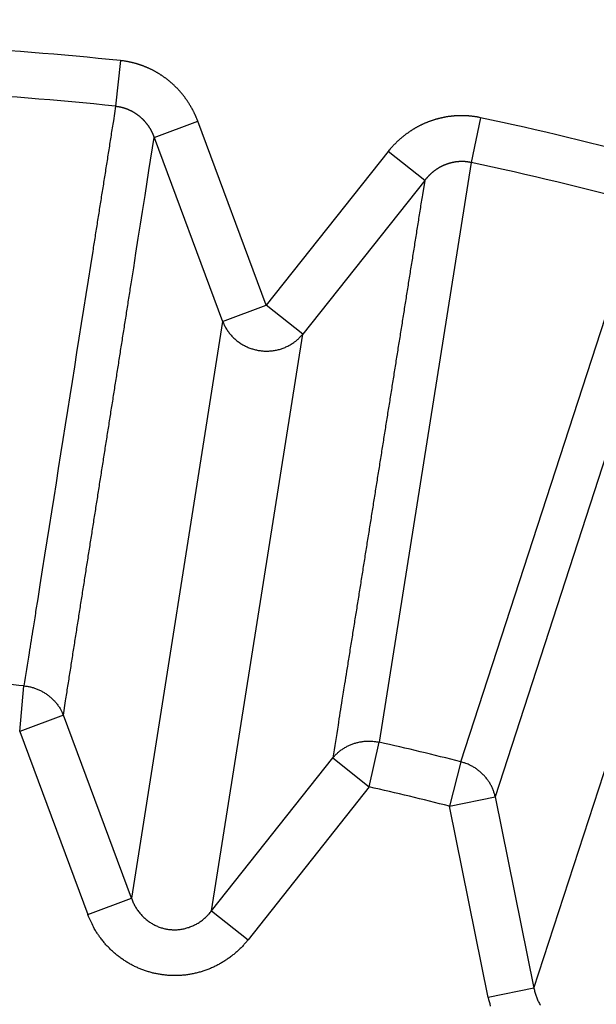
# Model space of a CAD drawing. Extents: x 94 to 2196, y 28 to 1722.
# Drawn here: x 1180 to 1181, y 1008 to 1010 of the extents above; entities that cross this region are included whole.
import ezdxf

# ---------------------------------------------------------------- set-up
doc = ezdxf.new("R2010")
doc.units = 0
doc.linetypes.add('HIDDENNEW0', pattern=[4.5, 1.5, -1.5, 1.5])
doc.layers.add('MUOTOVIIVAT', color=40, linetype='HIDDENNEW0')
doc.layers.add('TANGVIIVATNONDEF', color=3, linetype='HIDDENNEW0')

msp = doc.modelspace()

# ---------------------------------------------------------------- linework, layer by layer
at = {"layer": 'MUOTOVIIVAT', "color": 40, "linetype": 'CONTINUOUS', "const_width": 0.7}
for points in [[(1180.0351, 1006.7945, 0), (1180.0458, 1006.8293)], [(1181.0478, 1007.0542), (1181.0373, 1007.02), (1181.0267, 1006.9857), (1181.0162, 1006.9515), (1181.0056, 1006.9172), (1180.9951, 1006.8829), (1180.9846, 1006.8487, 0), (1180.974, 1006.8144), (1180.9635, 1006.7802), (1180.9529, 1006.7459), (1180.9424, 1006.7117), (1180.9318, 1006.6774), (1180.9213, 1006.6431), (1180.9107, 1006.6089), (1180.9002, 1006.5746), (1180.8896, 1006.5404, 0), (1180.8791, 1006.5061, 0), (1180.8685, 1006.4718), (1180.858, 1006.4376), (1180.8474, 1006.4033)], [(1180.0292, 1006.2692, -0.0000001), (1180.0388, 1006.3006, 0.0000005), (1180.0485, 1006.332, 0), (1180.0581, 1006.3633, -0.0000001), (1180.0678, 1006.3947, 0), (1180.0774, 1006.426, 0), (1180.0871, 1006.4574)], [(1179.8958, 1006.342, -0.0000002), (1179.9065, 1006.3768, 0.0000007), (1179.9172, 1006.4116, 0), (1179.9279, 1006.4464, -0.0000002), (1179.9386, 1006.4812, 0), (1179.9494, 1006.516, 0), (1179.9601, 1006.5508)], [(1175.3523, 1002.0838, -0.0000002), (1175.3173, 1002.0758, 0.0000008), (1175.2824, 1002.0678, 0), (1175.2474, 1002.0598, -0.0000002), (1175.2125, 1002.0518, 0), (1175.1775, 1002.0438, 0), (1175.1426, 1002.0358)], [(1180.7525, 1006.095, 0.0000002), (1180.742, 1006.0608, 0), (1180.7314, 1006.0265, -0.0000008), (1180.7209, 1005.9922, 0.0000002), (1180.7103, 1005.958, 0.000003), (1180.6998, 1005.9237, -0.0000007), (1180.6892, 1005.8895, -0.0000118)], [(1180.7736, 1006.1635, 0), (1180.7631, 1006.1293)], [(1180.0098, 1006.2065, 0.0000005), (1180.0195, 1006.2379, -0.000002)], [(1179.8743, 1006.2723, 0.0000006), (1179.8851, 1006.3072, -0.0000027)], [(1179.9905, 1006.1438, -0.0000019), (1180.0002, 1006.1752, 0.000008)]]:
    msp.add_lwpolyline(points, format="xyb", dxfattribs=at)
at = {"layer": 'TANGVIIVATNONDEF', "color": 3, "linetype": 'CONTINUOUS'}
for p, q in [((1179.9486, 1009.8429), (1179.9384, 1009.7457)), ((1180.0207, 1009.6786), (1180.1139, 1009.7134)), ((1180.26, 1009.3212), (1180.1139, 1009.7134)), ((1180.7174, 1009.7211), (1180.697, 1009.6255)), ((1180.0207, 1009.6786), (1180.1668, 1009.2865)), ((1180.5202, 1009.649), (1180.26, 1009.3212)), ((1180.5981, 1009.5872), (1180.5202, 1009.649)), ((1180.697, 1009.6255), (1180.5012, 1008.3894)), ((1180.5981, 1009.5872), (1180.3379, 1009.2594)), ((1180.6755, 1008.3475), (1181.0622, 1009.5378)), ((1181.133, 1009.4588), (1180.7487, 1008.2726)), ((1180.1668, 1009.2865), (1180.26, 1009.3212)), ((1180.3379, 1009.2594), (1180.26, 1009.3212)), ((1180.1668, 1009.2865), (1179.9721, 1008.0569)), ((1180.1431, 1008.0298), (1180.3379, 1009.2594)), ((1180.8313, 1007.8646), (1181.2159, 1009.0486)), ((1179.7336, 1008.4122), (1179.7427, 1008.5095)), ((1179.8268, 1008.4469), (1179.7336, 1008.4122)), ((1179.9721, 1008.0569), (1179.8268, 1008.4469)), ((1179.7336, 1008.4122), (1179.8789, 1008.0222)), ((1180.4798, 1008.294), (1180.5012, 1008.3894)), ((1180.1431, 1008.0298), (1180.4019, 1008.3558)), ((1180.4019, 1008.3558), (1180.4798, 1008.294)), ((1180.6755, 1008.3475), (1180.6513, 1008.2529)), ((1180.4798, 1008.294), (1180.221, 1007.968)), ((1180.6513, 1008.2529), (1180.7487, 1008.2726)), ((1180.7487, 1008.2726), (1180.8313, 1007.8646)), ((1180.7338, 1007.8449), (1180.6513, 1008.2529)), ((1179.8789, 1008.0222), (1179.9721, 1008.0569)), ((1180.1431, 1008.0298), (1180.221, 1007.968)), ((1180.8313, 1007.8646), (1180.7338, 1007.8449))]:
    msp.add_line(p, q, dxfattribs=at)
for points in [[(1357.0331, 1150.1718), (1354.1995, 1150.1718), (1351.3666, 1150.1718, 0), (1348.5348, 1150.1718), (1345.7, 1150.1718), (1342.861, 1150.1718), (1340.0335, 1150.1718), (1337.2229, 1150.1718), (1334.3669, 1150.1718), (1331.4443, 1150.1718, 0), (1328.7004, 1150.1718), (1326.2197, 1150.1718), (1323.0338, 1150.1718), (1318.1269, 1150.1718, 0), (1311.7008, 1150.1718, 0)], [(1090.3313, 1153.2391, 0), (1093.1646, 1153.2391)], [(1098.8312, 1150.1718, 0), (1095.9922, 1150.1718)], [(1376.866, 1150.1719, 0), (1374.0328, 1150.1719)], [(1359.8663, 1153.2392, 0), (1357.0329, 1153.2392), (1354.1993, 1153.2392), (1351.3664, 1153.2392), (1348.5346, 1153.2392), (1345.6998, 1153.2392), (1342.8608, 1153.2392), (1340.0333, 1153.2392), (1337.2226, 1153.2392), (1334.3667, 1153.2392), (1331.4441, 1153.2392, 0), (1328.7002, 1153.2392), (1326.2195, 1153.2392), (1323.0336, 1153.2392, 0), (1318.1266, 1153.2392), (1311.7005, 1153.2392)], [(1382.5326, 1150.1719, 0), (1379.6993, 1150.1719)], [(1385.3657, 1153.2392, 0), (1382.5324, 1153.2392)], [(1104.4977, 1153.2391, 0), (1107.331, 1153.2391, 0), (1110.1643, 1153.2391)], [(1305.4429, 1159.7986), (1308.4326, 1159.7986), (1311.4223, 1159.7986), (1314.4121, 1159.7986), (1317.4018, 1159.7986), (1320.3915, 1159.7986), (1323.3812, 1159.7986), (1326.371, 1159.7986), (1329.3607, 1159.7986), (1332.3504, 1159.7986), (1335.3401, 1159.7986), (1338.3299, 1159.7986), (1341.3196, 1159.7986), (1344.3093, 1159.7986, 0), (1347.299, 1159.7986), (1350.2888, 1159.7986), (1353.2785, 1159.7986), (1356.2682, 1159.7986), (1359.2579, 1159.7986)], [(1362.2476, 1159.7986, 0), (1365.2374, 1159.7986)], [(1136.5851, 1159.7985, 0), (1139.5752, 1159.7985)], [(1377.1963, 1159.7987, 0), (1380.1864, 1159.7987, 0), (1383.1757, 1159.7987, 0), (1386.1639, 1159.7987, 0), (1389.1552, 1159.7987)], [(1067.6651, 1153.2391, 0), (1070.4984, 1153.2391)], [(1115.8308, 1153.2391, 0), (1118.6641, 1153.2391)], [(1401.1141, 1159.7987, 0), (1404.1981, 1159.7987, 0), (1407.0935, 1159.7987)], [(1169.0997, 1159.7985, 0), (1172.4615, 1159.7985, 0), (1177.6393, 1159.7985, 0), (1184.4201, 1159.7985)], [(1408.0319, 1153.2392, 0), (1405.1987, 1153.2392)], [(1079.7805, 1159.7986, 0), (1082.7702, 1159.7986)], [(1148.5439, 1159.7985, 0), (1151.5397, 1159.7985)], [(1124.3307, 1150.1717, 0), (1121.4974, 1150.1718, 0), (1118.6641, 1150.1718)], [(1142.5645, 1157.4111, 0), (1139.5748, 1157.4111)], [(1413.0727, 1157.4113, 0), (1418.2506, 1157.4113)], [(1124.3307, 1153.2391, 0), (1127.164, 1153.2391)], [(1409.7112, 1159.7987, 0), (1413.073, 1159.7987, 0), (1418.2509, 1159.7987)], [(1422.1983, 1153.2392, 0), (1419.365, 1153.2392)], [(1070.8113, 1159.7986, 0), (1073.801, 1159.7986, 0), (1076.7908, 1159.7986)], [(1076.7908, 1157.4112, 0), (1071.6128, 1157.4112)], [(1154.5233, 1157.4111, 0), (1151.5336, 1157.4111, 0), (1148.5439, 1157.4111)], [(1163.644, 1153.2392, 0), (1166.8299, 1153.2392, 0.0000001), (1171.7369, 1153.2392, 0), (1178.1631, 1153.2392)], [(1132.8305, 1153.2391, 0), (1135.6642, 1153.2391)], [(1135.6638, 1150.1717, 0), (1132.8305, 1150.1717)], [(1163.4924, 1157.4111, 0), (1160.5027, 1157.4111)], [(1149.8302, 1150.1717, 0), (1146.9969, 1150.1717, 0), (1144.1637, 1150.1717, 0), (1141.3304, 1150.1717, 0), (1138.4971, 1150.1717)], [(1181.4305, 1157.411, 0), (1178.4408, 1157.411, 0), (1175.4511, 1157.411, 0), (1172.4615, 1157.4111, 0), (1169.4718, 1157.4111, 0), (1166.4821, 1157.4111)], [(1147.0027, 1153.2392, 0), (1149.8302, 1153.2392, 0), (1152.6409, 1153.2392, 0), (1155.4968, 1153.2392, 0), (1158.4194, 1153.2392, 0), (1161.1634, 1153.2392)], [(1175.3298, 1150.1717, 0), (1172.4965, 1150.1717, 0), (1169.6632, 1150.1717, 0), (1166.8299, 1150.1717, 0), (1163.9966, 1150.1717, 0), (1161.1634, 1150.1717, 0), (1158.3301, 1150.1717, 0), (1155.4968, 1150.1717, 0), (1152.6635, 1150.1717)], [(1183.1258, 1008.5866, 0.0000009), (1183.1074, 1008.5613, 0.0000009), (1183.089, 1008.536, 0.0000009), (1183.0706, 1008.5107, 0.0000008), (1183.0522, 1008.4853, 0.0000008), (1183.0339, 1008.46, 0.0000007), (1183.0155, 1008.4347, 0.0000007), (1182.9971, 1008.4094, 0.0000007), (1182.9787, 1008.3841, 0.0000006), (1182.9603, 1008.3588, 0.0000006), (1182.9419, 1008.3335, 0.0000005), (1182.9235, 1008.3082, 0.0000005), (1182.9051, 1008.2829, 0.0000005), (1182.8868, 1008.2576, 0.0000004), (1182.8684, 1008.2322, 0.0000004), (1182.85, 1008.2069, 0.0000003), (1182.8316, 1008.1816, 0.0000003), (1182.8132, 1008.1563, 0.0000003), (1182.7948, 1008.131, 0.0000002), (1182.7764, 1008.1057, 0.0000002), (1182.758, 1008.0804, 0.0000001), (1182.7396, 1008.0551, 0.0000001), (1182.7212, 1008.0297, 0.0000001), (1182.7029, 1008.0044, 0), (1182.6845, 1007.9791)], [(1182.6661, 1007.9538, 0), (1182.6477, 1007.9285, -0.0000001), (1182.6293, 1007.9032, -0.0000001), (1182.6109, 1007.8778, -0.0000002), (1182.5925, 1007.8525, -0.0000002), (1182.5743, 1007.8274, -0.0000003), (1182.5557, 1007.8019, -0.0000004), (1182.5367, 1007.7758, -0.0000003), (1182.5189, 1007.7513, 0), (1182.5028, 1007.7291, -0.0000005), (1182.4821, 1007.7006, -0.0000011), (1182.4503, 1007.6568, -0.0000006), (1182.4086, 1007.5994, -0.0000003)], [(1182.2699, 1007.7209, 0.0000006), (1182.2841, 1007.7488, 0.0000006), (1182.2983, 1007.7767, 0.0000006), (1182.3126, 1007.8046, 0.0000005), (1182.3268, 1007.8325, 0.0000005), (1182.341, 1007.8603, 0.0000005), (1182.3552, 1007.8882, 0.0000005), (1182.3694, 1007.9161, 0.0000005), (1182.3836, 1007.944, 0.0000005), (1182.3978, 1007.9719, 0.0000005), (1182.412, 1007.9997, 0.0000004), (1182.4262, 1008.0276, 0.0000004), (1182.4404, 1008.0555, 0.0000004), (1182.4546, 1008.0834, 0.0000004), (1182.4688, 1008.1112, 0.0000004), (1182.4831, 1008.1391, 0.0000004), (1182.4973, 1008.167, 0.0000004), (1182.5115, 1008.1949, 0.0000003), (1182.5257, 1008.2228, 0.0000003), (1182.5399, 1008.2506, 0.0000003), (1182.5541, 1008.2785, 0.0000003), (1182.5683, 1008.3064, 0.0000003), (1182.5825, 1008.3343, 0.0000003), (1182.5967, 1008.3621, 0.0000003), (1182.6109, 1008.39, 0.0000003), (1182.6251, 1008.4179, 0.0000002), (1182.6393, 1008.4457, 0.0000002), (1182.6535, 1008.4736, 0.0000002), (1182.6677, 1008.5015, 0.0000002), (1182.6819, 1008.5294, 0.0000002), (1182.696, 1008.557, 0.0000002), (1182.7103, 1008.5851, 0.0000002), (1182.725, 1008.6139, 0.0000001), (1182.7387, 1008.6408, 0.0000001), (1182.7512, 1008.6652, 0.0000002), (1182.7671, 1008.6966, 0.0000002), (1182.7917, 1008.7449, 0.0000001), (1182.8239, 1008.8081, 0.0000001)], [(1182.7113, 1007.8588, -0.0000013), (1182.7296, 1007.884, -0.0000013), (1182.7479, 1007.9093, -0.0000013), (1182.7662, 1007.9345, -0.0000012), (1182.7844, 1007.9597, -0.0000012), (1182.8027, 1007.985, -0.0000012), (1182.821, 1008.0102, -0.0000011), (1182.8393, 1008.0354, -0.0000011), (1182.8576, 1008.0607, -0.0000011), (1182.8759, 1008.0859, -0.0000011), (1182.8942, 1008.1111, -0.000001), (1182.9125, 1008.1364, -0.000001), (1182.9308, 1008.1616, -0.000001), (1182.9491, 1008.1868, -0.0000009), (1182.9674, 1008.2121, -0.0000009), (1182.9858, 1008.2373, -0.0000009), (1183.004, 1008.2625, -0.0000008), (1183.0222, 1008.2875, -0.0000008), (1183.0406, 1008.313, -0.0000009), (1183.0595, 1008.339, -0.0000007), (1183.0772, 1008.3634, -0.0000003), (1183.0932, 1008.3855, -0.0000009), (1183.1138, 1008.4139, -0.0000014), (1183.1455, 1008.4576, -0.0000007), (1183.187, 1008.5148, -0.0000004)], [(1180.1139, 1009.7134), (1180.1131, 1009.7155, 0.0026744), (1180.1123, 1009.7175, 0.0026719), (1180.1115, 1009.7196, 0.0026658), (1180.1106, 1009.7216, 0.0026584), (1180.1098, 1009.7236, 0.0026527), (1180.1089, 1009.7256, 0.0026481), (1180.1079, 1009.7276, 0.0026442), (1180.107, 1009.7296, 0.0026411), (1180.106, 1009.7316, 0.0026387), (1180.1051, 1009.7336, 0.0026372), (1180.1041, 1009.7356, 0.0026364), (1180.103, 1009.7376, 0.0026366), (1180.102, 1009.7395, 0.0026374), (1180.1009, 1009.7415, 0.0026392), (1180.0998, 1009.7434, 0.0026415), (1180.0987, 1009.7453, 0.002645), (1180.0976, 1009.7472, 0.0026488), (1180.0964, 1009.7491, 0.0026539), (1180.0952, 1009.751, 0.0026593), (1180.0941, 1009.7529, 0.002666), (1180.0928, 1009.7547, 0.0026729), (1180.0916, 1009.7566, 0.0026813), (1180.0904, 1009.7584, 0.0026897), (1180.0891, 1009.7602, 0.0026997), (1180.0878, 1009.762, 0.0027097), (1180.0865, 1009.7638, 0.0027213), (1180.0852, 1009.7655, 0.0027327), (1180.0838, 1009.7673, 0.0027456), (1180.0825, 1009.769, 0.002759), (1180.0811, 1009.7708, 0.0027753), (1180.0797, 1009.7725, 0.0027884), (1180.0783, 1009.7741, 0.0027934), (1180.0768, 1009.7758, 0.0027866), (1180.0754, 1009.7775, 0.0027752), (1180.0739, 1009.7791, 0.0027666), (1180.0724, 1009.7807, 0.0027589), (1180.0709, 1009.7823, 0.0027521), (1180.0694, 1009.7839, 0.0027459), (1180.0678, 1009.7855, 0.0027408), (1180.0662, 1009.7871, 0.0027364), (1180.0646, 1009.7886, 0.002733), (1180.063, 1009.7902, 0.0027303), (1180.0614, 1009.7917, 0.0027285), (1180.0598, 1009.7932, 0.0027276), (1180.0581, 1009.7946, 0.0027274), (1180.0564, 1009.7961, 0.0027282), (1180.0548, 1009.7975, 0.0027297), (1180.0531, 1009.799, 0.0027322), (1180.0513, 1009.8004, 0.0027354), (1180.0496, 1009.8017, 0.0027396), (1180.0479, 1009.8031, 0.0027444), (1180.0461, 1009.8044, 0.0027504), (1180.0443, 1009.8058, 0.0027568), (1180.0425, 1009.8071, 0.0027646), (1180.0407, 1009.8084, 0.0027725), (1180.0389, 1009.8096, 0.0027818), (1180.0371, 1009.8109, 0.0027918), (1180.0352, 1009.8121, 0.0028035), (1180.0334, 1009.8133, 0.0028139), (1180.0315, 1009.8144, 0.002826), (1180.0296, 1009.8156, 0.0028408), (1180.0277, 1009.8167, 0.0028541), (1180.0258, 1009.8178, 0.0028531), (1180.0239, 1009.8189, 0.0028409), (1180.022, 1009.82, 0.0028292), (1180.02, 1009.821, 0.0028199), (1180.0181, 1009.8221, 0.0028118), (1180.0161, 1009.8231, 0.0028033), (1180.0141, 1009.824, 0.0027962), (1180.0121, 1009.825, 0.00279), (1180.0101, 1009.8259, 0.0027848), (1180.0081, 1009.8269, 0.0027803), (1180.0061, 1009.8277, 0.0027768), (1180.004, 1009.8286, 0.0027741), (1180.002, 1009.8295, 0.0027724), (1179.9999, 1009.8303, 0.0027716), (1179.9979, 1009.8311, 0.0027715), (1179.9958, 1009.8319, 0.0027723), (1179.9937, 1009.8326, 0.0027742), (1179.9916, 1009.8334, 0.0027773), (1179.9895, 1009.8341, 0.0027802), (1179.9874, 1009.8347, 0.0027833), (1179.9853, 1009.8354, 0.0027905), (1179.9832, 1009.836, 0.002802), (1179.981, 1009.8367, 0.0028017), (1179.9789, 1009.8372, 0.0027922), (1179.9768, 1009.8378, 0.0028256), (1179.9746, 1009.8383, 0.0028947), (1179.9725, 1009.8389, 0.0028208), (1179.9703, 1009.8393, 0.0026405), (1179.9682, 1009.8398, 0.0029327), (1179.966, 1009.8402, 0.0035216), (1179.9638, 1009.8407, 0.0026463), (1179.9617, 1009.841, 0.0007923), (1179.9598, 1009.8414, 0.0038697), (1179.9573, 1009.8418, 0.0069264), (1179.9535, 1009.8422, 0.0033882), (1179.9485, 1009.8428, 0.0017754)], [(1179.9384, 1009.7456), (1179.9335, 1009.7147, 0.0000014), (1179.9286, 1009.6838, 0.0000014), (1179.9238, 1009.6529, 0.0000014), (1179.9189, 1009.622, 0.0000013), (1179.914, 1009.5911, 0.0000013), (1179.9091, 1009.5602, 0.0000012), (1179.9042, 1009.5294, 0.0000011), (1179.8993, 1009.4985, 0.0000011), (1179.8944, 1009.4676, 0.000001), (1179.8895, 1009.4367, 0.0000009), (1179.8846, 1009.4058, 0.0000009), (1179.8797, 1009.3749, 0.0000008), (1179.8748, 1009.344, 0.0000007), (1179.8699, 1009.3131, 0.0000007), (1179.865, 1009.2822, 0.0000006), (1179.8601, 1009.2513, 0.0000005), (1179.8552, 1009.2204, 0.0000005), (1179.8503, 1009.1895, 0.0000004), (1179.8454, 1009.1586, 0.0000003), (1179.8406, 1009.1277, 0.0000003), (1179.8357, 1009.0968, 0.0000002), (1179.8308, 1009.0659, 0.0000001), (1179.8259, 1009.035, 0.0000001), (1179.821, 1009.0041), (1179.8161, 1008.9732, -0.0000001), (1179.8112, 1008.9423, -0.0000001), (1179.8063, 1008.9114, -0.0000002), (1179.8014, 1008.8805, -0.0000003), (1179.7965, 1008.8495, -0.0000003), (1179.7916, 1008.8186, -0.0000003), (1179.7868, 1008.788, -0.0000005), (1179.7818, 1008.7568, -0.0000007), (1179.7768, 1008.7249, -0.0000005), (1179.772, 1008.695, -0.0000001), (1179.7677, 1008.6679, -0.000001), (1179.7622, 1008.6332, -0.0000019), (1179.7538, 1008.5797, -0.000001), (1179.7427, 1008.5095, -0.0000005)], [(1179.9384, 1009.7456), (1179.9395, 1009.7455, -0.003023), (1179.9406, 1009.7454, -0.0029443), (1179.9417, 1009.7452, -0.0029847), (1179.9429, 1009.7451, -0.0031681), (1179.944, 1009.7449, -0.0033498), (1179.9451, 1009.7447, -0.0035796), (1179.9462, 1009.7445, -0.0035937), (1179.9473, 1009.7443, -0.0033939), (1179.9484, 1009.7441, -0.0032322), (1179.9495, 1009.7439, -0.0030676), (1179.9506, 1009.7436, -0.0030025), (1179.9517, 1009.7433, -0.0030233), (1179.9527, 1009.743, -0.0030215), (1179.9538, 1009.7428, -0.0029978), (1179.9549, 1009.7424, -0.0029825), (1179.956, 1009.7421, -0.002973), (1179.9571, 1009.7418, -0.0029639), (1179.9581, 1009.7414, -0.0029536), (1179.9592, 1009.7411, -0.0029455), (1179.9603, 1009.7407, -0.0029383), (1179.9613, 1009.7403, -0.0029326), (1179.9624, 1009.7399, -0.0029274), (1179.9635, 1009.7395, -0.0029238), (1179.9645, 1009.7391, -0.0029209), (1179.9655, 1009.7387, -0.0029196), (1179.9666, 1009.7382, -0.0029189), (1179.9676, 1009.7377, -0.0029197), (1179.9686, 1009.7373, -0.0029213), (1179.9697, 1009.7368, -0.0029243), (1179.9707, 1009.7363, -0.0029282), (1179.9717, 1009.7358, -0.0029333), (1179.9727, 1009.7353, -0.0029395), (1179.9737, 1009.7347, -0.0029469), (1179.9747, 1009.7342, -0.0029552), (1179.9756, 1009.7337, -0.0029648), (1179.9766, 1009.7331, -0.0029778), (1179.9776, 1009.7325, -0.0029872), (1179.9785, 1009.7319, -0.0029847), (1179.9795, 1009.7313, -0.0029708), (1179.9804, 1009.7307, -0.0029466), (1179.9813, 1009.7301, -0.0029271), (1179.9823, 1009.7295, -0.0029111), (1179.9832, 1009.7288, -0.0028966), (1179.9841, 1009.7282, -0.0028802), (1179.985, 1009.7275, -0.0028663), (1179.9859, 1009.7268, -0.0028524), (1179.9868, 1009.7262, -0.0028406), (1179.9877, 1009.7255, -0.0028284), (1179.9886, 1009.7248, -0.0028182), (1179.9894, 1009.724, -0.0028078), (1179.9903, 1009.7233, -0.0027994), (1179.9911, 1009.7226, -0.0027909), (1179.992, 1009.7218, -0.0027842), (1179.9928, 1009.7211, -0.0027776), (1179.9936, 1009.7203, -0.0027727), (1179.9945, 1009.7196, -0.0027679), (1179.9953, 1009.7188, -0.0027648), (1179.9961, 1009.718, -0.0027619), (1179.9969, 1009.7172, -0.0027607), (1179.9976, 1009.7164, -0.0027597), (1179.9984, 1009.7156, -0.0027602), (1179.9992, 1009.7148, -0.0027611), (1179.9999, 1009.7139, -0.0027635), (1180.0007, 1009.7131, -0.0027665), (1180.0014, 1009.7123, -0.0027706), (1180.0021, 1009.7114, -0.0027755), (1180.0028, 1009.7105, -0.0027816), (1180.0035, 1009.7097, -0.0027871), (1180.0042, 1009.7088, -0.0027824), (1180.0049, 1009.7079, -0.00276), (1180.0056, 1009.707, -0.0027426), (1180.0062, 1009.7061, -0.0027339), (1180.0069, 1009.7052, -0.0027252), (1180.0075, 1009.7043, -0.0027137), (1180.0082, 1009.7034, -0.0027042), (1180.0088, 1009.7025, -0.0026955), (1180.0094, 1009.7016, -0.0026879), (1180.01, 1009.7006, -0.0026799), (1180.0106, 1009.6997, -0.0026736), (1180.0112, 1009.6987, -0.0026676), (1180.0118, 1009.6978, -0.002662), (1180.0123, 1009.6968, -0.0026556), (1180.0129, 1009.6958, -0.0026536), (1180.0134, 1009.6949, -0.0026546), (1180.0139, 1009.6939, -0.0026455), (1180.0145, 1009.6929, -0.0026272), (1180.015, 1009.6919, -0.0026486), (1180.0155, 1009.6909, -0.0027012), (1180.016, 1009.6899, -0.0026248), (1180.0164, 1009.6889, -0.0024516), (1180.0169, 1009.6879, -0.0027066), (1180.0174, 1009.6869, -0.0032291), (1180.0178, 1009.6858, -0.0024541), (1180.0183, 1009.6848, -0.0008418), (1180.0186, 1009.6839, -0.0034668), (1180.0191, 1009.6828, -0.0059894), (1180.0198, 1009.681, -0.0029364), (1180.0206, 1009.6786, -0.0015569)], [(1180.7174, 1009.7211), (1180.7152, 1009.7216, 0.0028549), (1180.713, 1009.722, 0.0028538), (1180.7109, 1009.7224, 0.0028454), (1180.7087, 1009.7228, 0.0028314), (1180.7065, 1009.7231, 0.0028209), (1180.7043, 1009.7234, 0.002812), (1180.7021, 1009.7237, 0.0028041), (1180.6999, 1009.724, 0.0027964), (1180.6977, 1009.7242, 0.0027901), (1180.6955, 1009.7245, 0.0027845), (1180.6933, 1009.7247, 0.0027799), (1180.6911, 1009.7248, 0.0027761), (1180.6889, 1009.725, 0.0027734), (1180.6867, 1009.7251, 0.0027715), (1180.6845, 1009.7252, 0.0027705), (1180.6823, 1009.7253, 0.0027705), (1180.68, 1009.7253, 0.0027713), (1180.6778, 1009.7254, 0.0027731), (1180.6756, 1009.7254, 0.0027756), (1180.6734, 1009.7253, 0.0027793), (1180.6712, 1009.7253, 0.0027837), (1180.669, 1009.7252, 0.0027893), (1180.6668, 1009.7251, 0.0027953), (1180.6645, 1009.725, 0.0028026), (1180.6623, 1009.7249, 0.0028107), (1180.6601, 1009.7247, 0.0028203), (1180.6579, 1009.7245, 0.0028294), (1180.6557, 1009.7243, 0.0028402), (1180.6535, 1009.724, 0.0028528), (1180.6514, 1009.7238, 0.0028633), (1180.6492, 1009.7235, 0.0028607), (1180.647, 1009.7231, 0.0028454), (1180.6448, 1009.7228, 0.0028311), (1180.6426, 1009.7224, 0.0028201), (1180.6405, 1009.722, 0.0028102), (1180.6383, 1009.7216, 0.0027993), (1180.6361, 1009.7211, 0.0027901), (1180.634, 1009.7207, 0.0027815), (1180.6318, 1009.7202, 0.0027743), (1180.6297, 1009.7197, 0.0027674), (1180.6275, 1009.7191, 0.0027617), (1180.6254, 1009.7186, 0.0027566), (1180.6232, 1009.718, 0.0027526), (1180.6211, 1009.7173, 0.0027492), (1180.619, 1009.7167, 0.0027469), (1180.6169, 1009.716, 0.0027452), (1180.6147, 1009.7154, 0.0027446), (1180.6126, 1009.7147, 0.0027448), (1180.6105, 1009.7139, 0.0027458), (1180.6085, 1009.7132, 0.0027477), (1180.6064, 1009.7124, 0.0027504), (1180.6043, 1009.7116, 0.0027541), (1180.6023, 1009.7108, 0.0027584), (1180.6002, 1009.7099, 0.0027638), (1180.5982, 1009.7091, 0.0027701), (1180.5962, 1009.7082, 0.0027775), (1180.5942, 1009.7073, 0.0027848), (1180.5922, 1009.7063, 0.0027937), (1180.5902, 1009.7054, 0.002804), (1180.5882, 1009.7044, 0.0028109), (1180.5862, 1009.7034, 0.0028063), (1180.5843, 1009.7024, 0.0027906), (1180.5823, 1009.7013, 0.0027767), (1180.5804, 1009.7003, 0.0027658), (1180.5785, 1009.6992, 0.0027561), (1180.5766, 1009.6981, 0.0027452), (1180.5747, 1009.6969, 0.0027361), (1180.5728, 1009.6958, 0.0027276), (1180.5709, 1009.6946, 0.0027203), (1180.569, 1009.6934, 0.0027132), (1180.5672, 1009.6922, 0.0027074), (1180.5653, 1009.691, 0.002702), (1180.5635, 1009.6897, 0.0026978), (1180.5617, 1009.6884, 0.002694), (1180.5599, 1009.6871, 0.0026913), (1180.5581, 1009.6858, 0.0026893), (1180.5563, 1009.6845, 0.0026881), (1180.5546, 1009.6831, 0.0026876), (1180.5528, 1009.6818, 0.0026882), (1180.5511, 1009.6804, 0.0026898), (1180.5494, 1009.679, 0.0026914), (1180.5477, 1009.6775, 0.0026928), (1180.546, 1009.6761, 0.0026984), (1180.5444, 1009.6746, 0.0027079), (1180.5427, 1009.6732, 0.0027063), (1180.5411, 1009.6717, 0.0026953), (1180.5395, 1009.6701, 0.0027262), (1180.5379, 1009.6686, 0.0027925), (1180.5363, 1009.6671, 0.0027183), (1180.5348, 1009.6655, 0.0025343), (1180.5332, 1009.6639, 0.0027663), (1180.5317, 1009.6623, 0.0032412), (1180.5302, 1009.6607, 0.0024507), (1180.5287, 1009.6591, 0.0008631), (1180.5274, 1009.6577, 0.003426), (1180.5258, 1009.6558, 0.0058409), (1180.5233, 1009.6529, 0.002852), (1180.5201, 1009.649, 0.0015135)], [(1179.8268, 1008.447), (1179.8316, 1008.4778, -0.0000035), (1179.8365, 1008.5086, -0.0000036), (1179.8413, 1008.5394, -0.0000035), (1179.8462, 1008.5702, -0.0000034), (1179.851, 1008.601, -0.0000033), (1179.8559, 1008.6318, -0.0000032), (1179.8607, 1008.6626, -0.0000031), (1179.8655, 1008.6934, -0.000003), (1179.8704, 1008.7242, -0.0000029), (1179.8752, 1008.755, -0.0000028), (1179.8801, 1008.7858, -0.0000027), (1179.8849, 1008.8166, -0.0000026), (1179.8898, 1008.8473, -0.0000025), (1179.8946, 1008.8781, -0.0000024), (1179.8995, 1008.9089, -0.0000023), (1179.9043, 1008.9397, -0.0000022), (1179.9091, 1008.9705, -0.0000021), (1179.914, 1009.0013, -0.000002), (1179.9188, 1009.0321, -0.000002), (1179.9237, 1009.0629, -0.0000018), (1179.9285, 1009.0937, -0.0000018), (1179.9334, 1009.1245, -0.0000017), (1179.9382, 1009.1553, -0.0000016), (1179.9431, 1009.186, -0.0000015), (1179.9479, 1009.2168, -0.0000014), (1179.9528, 1009.2476, -0.0000013), (1179.9576, 1009.2784, -0.0000012), (1179.9625, 1009.3092, -0.0000011), (1179.9673, 1009.34, -0.000001), (1179.9721, 1009.3708, -0.0000008), (1179.977, 1009.4013, -0.0000008), (1179.9818, 1009.4323, -0.0000008), (1179.9868, 1009.4641, -0.0000006), (1179.9915, 1009.4939, -0.0000004), (1179.9958, 1009.5209, -0.0000005), (1180.0012, 1009.5555, -0.0000004), (1180.0096, 1009.6088, -0.0000002), (1180.0206, 1009.6786, -0.0000001)], [(1180.6971, 1009.6255), (1180.696, 1009.6257, 0.0030986), (1180.6949, 1009.6259, 0.003102), (1180.6938, 1009.6261, 0.0030928), (1180.6926, 1009.6263, 0.0030725), (1180.6915, 1009.6265, 0.0030579), (1180.6904, 1009.6267, 0.0030456), (1180.6893, 1009.6268, 0.0030345), (1180.6882, 1009.627, 0.0030229), (1180.687, 1009.6271, 0.0030134), (1180.6859, 1009.6272, 0.0030041), (1180.6848, 1009.6273, 0.0029967), (1180.6837, 1009.6274, 0.0029894), (1180.6825, 1009.6274, 0.0029839), (1180.6814, 1009.6275, 0.0029787), (1180.6803, 1009.6275, 0.0029751), (1180.6791, 1009.6276, 0.002972), (1180.678, 1009.6276, 0.0029705), (1180.6769, 1009.6276, 0.0029695), (1180.6757, 1009.6276, 0.0029699), (1180.6746, 1009.6276, 0.002971), (1180.6735, 1009.6275, 0.0029735), (1180.6723, 1009.6275, 0.0029767), (1180.6712, 1009.6274, 0.0029812), (1180.6701, 1009.6273, 0.0029866), (1180.669, 1009.6272, 0.0029931), (1180.6679, 1009.6271, 0.0030004), (1180.6667, 1009.627, 0.0030091), (1180.6656, 1009.6269, 0.0030213), (1180.6645, 1009.6267, 0.0030284), (1180.6634, 1009.6266, 0.0030213), (1180.6623, 1009.6264, 0.003005), (1180.6612, 1009.6262, 0.0029826), (1180.6601, 1009.626, 0.0029645), (1180.659, 1009.6258, 0.0029484), (1180.6579, 1009.6256, 0.002934), (1180.6568, 1009.6253, 0.0029185), (1180.6557, 1009.6251, 0.0029054), (1180.6546, 1009.6248, 0.0028922), (1180.6535, 1009.6246, 0.0028811), (1180.6524, 1009.6243, 0.0028698), (1180.6513, 1009.624, 0.0028605), (1180.6502, 1009.6236, 0.0028513), (1180.6492, 1009.6233, 0.0028439), (1180.6481, 1009.623, 0.0028366), (1180.647, 1009.6226, 0.0028311), (1180.646, 1009.6223, 0.0028258), (1180.6449, 1009.6219, 0.0028222), (1180.6438, 1009.6215, 0.0028189), (1180.6428, 1009.6211, 0.0028172), (1180.6417, 1009.6207, 0.0028159), (1180.6407, 1009.6203, 0.0028162), (1180.6397, 1009.6198, 0.002817), (1180.6386, 1009.6194, 0.0028192), (1180.6376, 1009.6189, 0.0028221), (1180.6366, 1009.6185, 0.0028262), (1180.6356, 1009.618, 0.0028305), (1180.6346, 1009.6175, 0.0028373), (1180.6336, 1009.617, 0.0028473), (1180.6326, 1009.6165, 0.0028483), (1180.6316, 1009.616, 0.0028303), (1180.6306, 1009.6154, 0.0028112), (1180.6297, 1009.6149, 0.0027936), (1180.6287, 1009.6143, 0.002779), (1180.6277, 1009.6138, 0.0027643), (1180.6268, 1009.6132, 0.0027515), (1180.6258, 1009.6126, 0.002738), (1180.6249, 1009.612, 0.0027266), (1180.6239, 1009.6114, 0.0027147), (1180.623, 1009.6108, 0.0027047), (1180.6221, 1009.6101, 0.0026943), (1180.6212, 1009.6095, 0.0026857), (1180.6203, 1009.6089, 0.0026769), (1180.6194, 1009.6082, 0.0026698), (1180.6185, 1009.6075, 0.0026626), (1180.6176, 1009.6068, 0.002657), (1180.6167, 1009.6062, 0.0026513), (1180.6158, 1009.6055, 0.0026471), (1180.6149, 1009.6048, 0.002643), (1180.6141, 1009.604, 0.0026404), (1180.6132, 1009.6033, 0.002638), (1180.6124, 1009.6026, 0.0026367), (1180.6116, 1009.6018, 0.0026354), (1180.6107, 1009.6011, 0.0026364), (1180.6099, 1009.6003, 0.0026382), (1180.6091, 1009.5996, 0.0026383), (1180.6083, 1009.5988, 0.0026387), (1180.6075, 1009.598, 0.0026464), (1180.6067, 1009.5972, 0.0026486), (1180.606, 1009.5964, 0.0026542), (1180.6052, 1009.5956, 0.0027148), (1180.6045, 1009.5948, 0.0028946), (1180.6037, 1009.594, 0.0030042), (1180.603, 1009.5931, 0.0022907), (1180.6023, 1009.5923, 0.0012204), (1180.6016, 1009.5916, 0.0023533), (1180.6008, 1009.5907, 0.0029274), (1180.5996, 1009.5892, 0.0013637), (1180.598, 1009.5872, 0.0007833)], [(1180.598, 1009.5872), (1180.5931, 1009.5565, -0.0000031), (1180.5882, 1009.5257, -0.0000031), (1180.5833, 1009.4949, -0.0000031), (1180.5784, 1009.4641, -0.0000031), (1180.5735, 1009.4333, -0.0000031), (1180.5686, 1009.4026, -0.0000031), (1180.5637, 1009.3718, -0.0000032), (1180.5588, 1009.341, -0.0000032), (1180.5539, 1009.3102, -0.0000032), (1180.549, 1009.2794, -0.0000032), (1180.5441, 1009.2487, -0.0000032), (1180.5392, 1009.2179, -0.0000033), (1180.5343, 1009.1871, -0.0000033), (1180.5294, 1009.1563, -0.0000033), (1180.5245, 1009.1255, -0.0000033), (1180.5196, 1009.0947, -0.0000033), (1180.5147, 1009.064, -0.0000034), (1180.5098, 1009.0332, -0.0000034), (1180.5049, 1009.0024, -0.0000034), (1180.5, 1008.9716, -0.0000034), (1180.4951, 1008.9408, -0.0000034), (1180.4902, 1008.9101, -0.0000035), (1180.4853, 1008.8793, -0.0000035), (1180.4804, 1008.8485, -0.0000035), (1180.4755, 1008.8177, -0.0000035), (1180.4706, 1008.7869, -0.0000035), (1180.4657, 1008.7561, -0.0000036), (1180.4608, 1008.7253, -0.0000037), (1180.4559, 1008.6945, -0.0000036), (1180.451, 1008.6638, -0.0000034), (1180.4461, 1008.6332, -0.0000037), (1180.4411, 1008.6022, -0.0000045), (1180.4361, 1008.5704, -0.0000034), (1180.4313, 1008.5406, -0.0000011), (1180.427, 1008.5137, -0.0000049), (1180.4215, 1008.4791, -0.0000085), (1180.413, 1008.4257, -0.0000041), (1180.4018, 1008.3559, -0.0000022)], [(1180.1668, 1009.2865), (1180.1683, 1009.2829, 0.0105112), (1180.17, 1009.2792, 0.0102285), (1180.1719, 1009.2757, 0.0101214), (1180.1739, 1009.2721, 0.0103255), (1180.1761, 1009.2686, 0.0104119), (1180.1785, 1009.2652, 0.0104466), (1180.181, 1009.2619, 0.0104609), (1180.1836, 1009.2586, 0.0105159), (1180.1864, 1009.2555, 0.0105326), (1180.1894, 1009.2525, 0.010553), (1180.1925, 1009.2495, 0.0105515), (1180.1957, 1009.2468, 0.0105525), (1180.199, 1009.2441, 0.0105389), (1180.2025, 1009.2416, 0.010517), (1180.2061, 1009.2392, 0.0104901), (1180.2097, 1009.237, 0.0104461), (1180.2134, 1009.235, 0.0104085), (1180.2172, 1009.2331, 0.0103469), (1180.221, 1009.2314, 0.0102946), (1180.2249, 1009.2298, 0.0102051), (1180.2289, 1009.2285, 0.0101557), (1180.2328, 1009.2273, 0.010079), (1180.2368, 1009.2262, 0.0099776), (1180.2407, 1009.2254, 0.0097912), (1180.2447, 1009.2246, 0.0098659), (1180.2487, 1009.2241, 0.0098667), (1180.2527, 1009.2237, 0.0097931), (1180.2568, 1009.2235, 0.0099802), (1180.2609, 1009.2234, 0.0100833), (1180.2651, 1009.2235, 0.0101624), (1180.2693, 1009.2238, 0.0102112), (1180.2735, 1009.2242, 0.0102972), (1180.2777, 1009.2248, 0.010357), (1180.2818, 1009.2256, 0.0104359), (1180.286, 1009.2266, 0.0104519), (1180.2901, 1009.2277, 0.0104403), (1180.2941, 1009.2291, 0.0105471), (1180.2981, 1009.2305, 0.0107601), (1180.302, 1009.2322, 0.0105038), (1180.3059, 1009.234, 0.0098784), (1180.3096, 1009.236, 0.0107874), (1180.3133, 1009.2381, 0.0126636), (1180.3169, 1009.2405, 0.0098265), (1180.3202, 1009.2428, 0.0038766), (1180.3232, 1009.2449, 0.0133674), (1180.3266, 1009.2479, 0.0227854), (1180.3316, 1009.2528, 0.0114515), (1180.3378, 1009.2594, 0.0061798)], [(1179.7427, 1008.5095), (1179.7462, 1008.5091, -0.0089024), (1179.7497, 1008.5086, -0.0086762), (1179.7532, 1008.508, -0.0086072), (1179.7568, 1008.5072, -0.0087895), (1179.7603, 1008.5063, -0.0088789), (1179.7638, 1008.5052, -0.0089325), (1179.7673, 1008.504, -0.0089706), (1179.7708, 1008.5027, -0.0090458), (1179.7742, 1008.5013, -0.0090905), (1179.7777, 1008.4997, -0.0091457), (1179.781, 1008.498, -0.0091781), (1179.7843, 1008.4961, -0.0092173), (1179.7875, 1008.4942, -0.0092502), (1179.7907, 1008.4921, -0.0092932), (1179.7937, 1008.4899, -0.0092922), (1179.7967, 1008.4876, -0.0092566), (1179.7996, 1008.4852, -0.0093366), (1179.8024, 1008.4827, -0.0095033), (1179.8051, 1008.48, -0.009266), (1179.8077, 1008.4773, -0.008699), (1179.8102, 1008.4746, -0.0094902), (1179.8125, 1008.4717, -0.0111279), (1179.8148, 1008.4687, -0.0086265), (1179.8169, 1008.4658, -0.0033873), (1179.8187, 1008.4631, -0.0117343), (1179.8207, 1008.4597, -0.0199913), (1179.8234, 1008.4542, -0.0100383), (1179.8268, 1008.447, -0.0054233)], [(1180.4018, 1008.3559), (1180.4041, 1008.3585, -0.0092232), (1180.4065, 1008.3611, -0.0089756), (1180.409, 1008.3636, -0.0088893), (1180.4116, 1008.3661, -0.0090614), (1180.4143, 1008.3684, -0.0091349), (1180.4171, 1008.3707, -0.0091706), (1180.42, 1008.3729, -0.009188), (1180.4231, 1008.375, -0.0092427), (1180.4262, 1008.377, -0.0092639), (1180.4294, 1008.3789, -0.0092956), (1180.4327, 1008.3806, -0.0093019), (1180.436, 1008.3823, -0.0093154), (1180.4395, 1008.3838, -0.0093206), (1180.443, 1008.3852, -0.0093365), (1180.4465, 1008.3865, -0.0093067), (1180.4501, 1008.3876, -0.0092436), (1180.4538, 1008.3886, -0.009295), (1180.4574, 1008.3895, -0.0094329), (1180.4611, 1008.3902, -0.0091694), (1180.4649, 1008.3908, -0.0085849), (1180.4685, 1008.3913, -0.0093401), (1180.4723, 1008.3916, -0.0109196), (1180.4761, 1008.3918, -0.00844), (1180.4797, 1008.3918, -0.0033089), (1180.4829, 1008.3918, -0.0114467), (1180.487, 1008.3915, -0.0194206), (1180.4932, 1008.3907, -0.0097202), (1180.5012, 1008.3894, -0.0052443)], [(1180.7488, 1008.2725), (1180.748, 1008.2759, 0.0092206), (1180.747, 1008.2793, 0.008974), (1180.7459, 1008.2827, 0.0088887), (1180.7447, 1008.286, 0.0090618), (1180.7434, 1008.2894, 0.0091362), (1180.7419, 1008.2927, 0.0091729), (1180.7403, 1008.296, 0.0091914), (1180.7385, 1008.2992, 0.0092471), (1180.7367, 1008.3024, 0.0092693), (1180.7347, 1008.3055, 0.0093019), (1180.7325, 1008.3086, 0.0093092), (1180.7303, 1008.3116, 0.0093236), (1180.7279, 1008.3145, 0.0093296), (1180.7254, 1008.3174, 0.0093463), (1180.7229, 1008.3201, 0.0093172), (1180.7202, 1008.3228, 0.0092547), (1180.7174, 1008.3253, 0.0093068), (1180.7145, 1008.3278, 0.0094454), (1180.7115, 1008.3301, 0.009182), (1180.7085, 1008.3323, 0.0085971), (1180.7054, 1008.3344, 0.0093537), (1180.7022, 1008.3364, 0.0109358), (1180.6989, 1008.3383, 0.0084527), (1180.6957, 1008.3399, 0.0033139), (1180.6928, 1008.3414, 0.011464), (1180.689, 1008.343, 0.0194498), (1180.6832, 1008.3451, 0.0097345), (1180.6755, 1008.3475, 0.0052519)], [(1179.9721, 1008.0569), (1179.9735, 1008.0529, 0.0100814), (1179.9752, 1008.049, 0.0098723), (1179.977, 1008.0451, 0.0098342), (1179.979, 1008.0413, 0.0100996), (1179.9811, 1008.0375, 0.010258), (1179.9834, 1008.0338, 0.0103654), (1179.9859, 1008.0303, 0.0104577), (1179.9885, 1008.0268, 0.010589), (1179.9913, 1008.0234, 0.0106862), (1179.9942, 1008.0201, 0.0107841), (1179.9973, 1008.017, 0.0108621), (1180.0005, 1008.014, 0.010938), (1180.0038, 1008.0111, 0.0109997), (1180.0072, 1008.0085, 0.0110464), (1180.0107, 1008.0059, 0.0110869), (1180.0143, 1008.0036, 0.011102), (1180.018, 1008.0014, 0.011121), (1180.0218, 1007.9994, 0.0111062), (1180.0256, 1007.9976, 0.0110971), (1180.0295, 1007.996, 0.0110394), (1180.0334, 1007.9945, 0.0110196), (1180.0374, 1007.9933, 0.0109621), (1180.0413, 1007.9922, 0.0108716), (1180.0453, 1007.9913, 0.0106806), (1180.0492, 1007.9906, 0.0107682), (1180.0532, 1007.99, 0.0107687), (1180.0573, 1007.9897, 0.0106815), (1180.0614, 1007.9895, 0.0108724), (1180.0655, 1007.9895, 0.0109639), (1180.0697, 1007.9896, 0.0110232), (1180.0739, 1007.99, 0.0110415), (1180.0781, 1007.9905, 0.0110946), (1180.0823, 1007.9912, 0.0111109), (1180.0865, 1007.9922, 0.0111434), (1180.0906, 1007.9933, 0.0111005), (1180.0948, 1007.9946, 0.0110263), (1180.0988, 1007.9961, 0.0110697), (1180.1029, 1007.9978, 0.0112208), (1180.1068, 1007.9996, 0.0108766), (1180.1107, 1008.0017, 0.0101612), (1180.1145, 1008.0038, 0.0110182), (1180.1182, 1008.0062, 0.0128309), (1180.1218, 1008.0088, 0.0098717), (1180.1252, 1008.0114, 0.0038762), (1180.1282, 1008.0138, 0.0133079), (1180.1317, 1008.0171, 0.0223763), (1180.1368, 1008.0225, 0.0111141), (1180.1431, 1008.0298, 0.0059658)], [(1180.221, 1007.968), (1180.2158, 1007.9617, -0.010304), (1180.2103, 1007.9556, -0.0100601), (1180.2045, 1007.9496, -0.0099894), (1180.1984, 1007.9438, -0.0102261), (1180.192, 1007.9383, -0.0103504), (1180.1854, 1007.933, -0.0104228), (1180.1785, 1007.9279, -0.0104772), (1180.1714, 1007.9231, -0.0105711), (1180.1641, 1007.9187, -0.0106285), (1180.1566, 1007.9145, -0.0106878), (1180.1489, 1007.9106, -0.0107257), (1180.141, 1007.9071, -0.0107635), (1180.133, 1007.904, -0.0107866), (1180.1248, 1007.9011, -0.0107978), (1180.1166, 1007.8987, -0.0108031), (1180.1083, 1007.8966, -0.0107871), (1180.0999, 1007.8949, -0.010776), (1180.0916, 1007.8935, -0.0107361), (1180.0832, 1007.8925, -0.0107036), (1180.0748, 1007.8919, -0.0106283), (1180.0665, 1007.8917, -0.0105921), (1180.0582, 1007.8918, -0.0105236), (1180.05, 1007.8922, -0.0104263), (1180.0419, 1007.893, -0.0102366), (1180.034, 1007.8941, -0.0103168), (1180.026, 1007.8955, -0.0103166), (1180.0181, 1007.8972, -0.0102357), (1180.0102, 1007.8994, -0.0104244), (1180.0023, 1007.9018, -0.0105217), (1179.9945, 1007.9046, -0.0105911), (1179.9867, 1007.9078, -0.010625), (1179.979, 1007.9113, -0.010695), (1179.9715, 1007.9152, -0.0107337), (1179.964, 1007.9194, -0.01079), (1179.9568, 1007.924, -0.0107773), (1179.9497, 1007.9289, -0.0107351), (1179.9428, 1007.9341, -0.0108109), (1179.9362, 1007.9396, -0.0109935), (1179.9298, 1007.9454, -0.0106935), (1179.9236, 1007.9514, -0.0100231), (1179.9178, 1007.9576, -0.0109063), (1179.9122, 1007.9642, -0.0127511), (1179.9068, 1007.9712, -0.0098515), (1179.9019, 1007.9779, -0.0038772), (1179.8976, 1007.984, -0.0133397), (1179.8929, 1007.9922, -0.0225799), (1179.8866, 1008.0051, -0.0112797), (1179.8789, 1008.0222, -0.0060704)], [(1180.8312, 1007.8646), (1180.8321, 1007.8605, 0.0100719), (1180.8331, 1007.8564, 0.0098632), (1180.8343, 1007.8522, 0.0098255), (1180.8356, 1007.8481, 0.010091), (1180.8372, 1007.8441, 0.0102498), (1180.8389, 1007.8401, 0.0103576), (1180.8407, 1007.8361, 0.0104504), (1180.8428, 1007.8323, 0.0105822), (1180.845, 1007.8285, 0.0106801)], [(1180.7388, 1007.8268, -0.0112881), (1180.7339, 1007.8449, -0.0060749)]]:
    msp.add_lwpolyline(points, format="xyb", dxfattribs=at)
for radius in [9.45, 8.52]:
    msp.add_circle((1179.18, 1002.5023), radius, dxfattribs=at)
for radius, start, end in [(7.38067, 84.022716, 86.977284), (7.28294, 84.022716, 86.977284), (7.38067, 75.022716, 77.977284), (7.28294, 75.022716, 77.977284), (6.0335, 84.648663, 86.351337), (6.0335, 75.648663, 77.351337), (5.93576, 75.648663, 77.351337)]:
    msp.add_arc((1179.18, 1002.5023), radius, start, end, dxfattribs=at)

doc.saveas('drawing.dxf')
